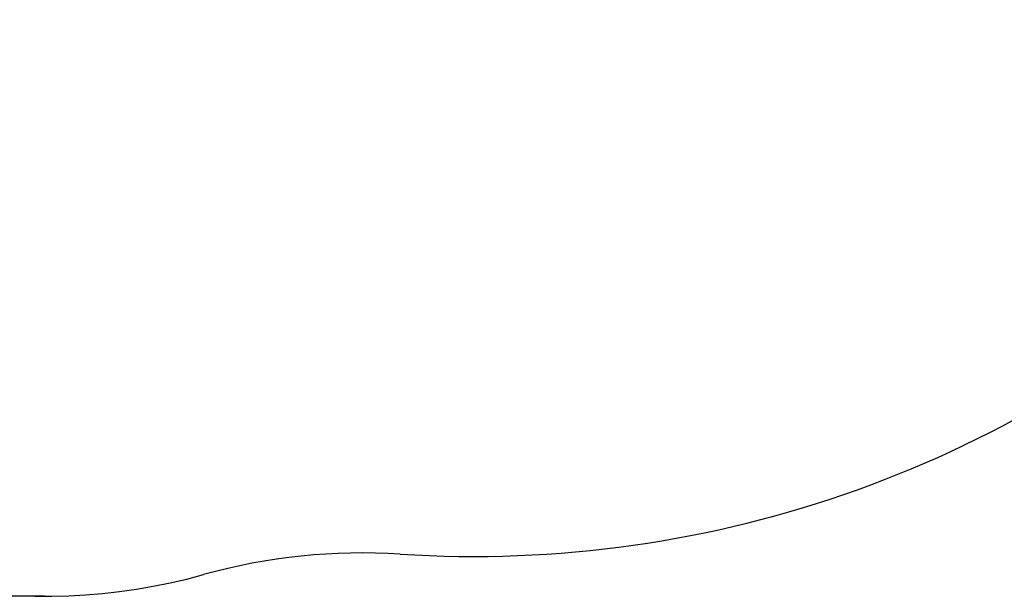
# Model space of a CAD drawing. Units: millimetres. Extents: x 5354 to 11774, y -1820 to 5923.
# Drawn here: x 7815 to 10317, y -1820 to -355 of the extents above; entities that cross this region are included whole.
import ezdxf

# ---------------------------------------------------------------- set-up
doc = ezdxf.new("R2010")
doc.units = ezdxf.units.MM
doc.header["$MEASUREMENT"] = 0
doc.layers.add('Зона б', color=5, linetype='Continuous')
doc.layers.add('размер', color=92, linetype='Continuous', lineweight=15)
doc.dimstyles.new('Размер М1.1', dxfattribs={"dimtxt": 300, "dimasz": 200, "dimexe": 1, "dimexo": 1, "dimgap": 50, "dimtad": 1, "dimdec": 0, "dimzin": 0, "dimtxsty": 'Standard', "dimcen": 2.5, "dimazin": 0, "dimtfac": 1, "dimtmove": 0, "dimatfit": 3, "dimfxl": 1, "dimtzin": 0, "dimarcsym": 0})

# ---------------------------------------------------------------- blocks, each defined once
blk = doc.blocks.new('*D9')
at = {"layer": 'Defpoints', "color": 0, "transparency": 16777216}
for p in [(7879.3, 2653.1), (5634.9, -1820.4), (7879.3, -1820.4)]:
    blk.add_point(p, dxfattribs=at)
at = {"layer": 'размер', "color": 0, "lineweight": -2, "transparency": 16777216}
for p, q in [((7878.3, 2653.1), (5633.9, 2653.1)), ((5634.9, 2453.1), (5634.9, -1620.4)), ((7878.3, -1820.4), (5633.9, -1820.4))]:
    blk.add_line(p, q, dxfattribs=at)
at = {"layer": 'размер', "color": 0, "transparency": 16777216}
for points in [[(5601.6, 2453.1), (5668.3, 2453.1), (5634.9, 2653.1)], [(5601.6, -1620.4), (5668.3, -1620.4), (5634.9, -1820.4)]]:
    blk.add_solid(points, dxfattribs=at)
at = {"layer": 'размер', "color": 0, "transparency": 16777216, "insert": (5484.9, 416.4), "char_height": 200, "attachment_point": 5, "rotation": 90}
blk.add_mtext('4270', dxfattribs=at)

msp = doc.modelspace()

# ---------------------------------------------------------------- linework, layer by layer
at = {"layer": 'Зона б'}
for centre, radius, start, end in [((7879.3, -320.4), 1500, 180, 285.5845), ((8967.8, 1169.5), 2888.7, 266.3093, 313.1669), ((8685.3, -3210.1), 1500, 86.3093, 105.5845)]:
    msp.add_arc(centre, radius, start, end, dxfattribs=at)

# ---------------------------------------------------------------- dimensions: what is measured, and where the dimension line sits
at = {"layer": 'размер'}
dim = msp.add_linear_dim(base=(5634.9, -1820.4), p1=(7879.3, 2653.1), p2=(7879.3, -1820.4), angle=90, text='4270', dimstyle='Размер М1.1', override={"dimtxt": 200}, dxfattribs=at)
dim.commit()
dim.dimension.update_dxf_attribs({"geometry": '*D9', "text_midpoint": (5484.9, 416.4)})

doc.saveas('drawing.dxf')
